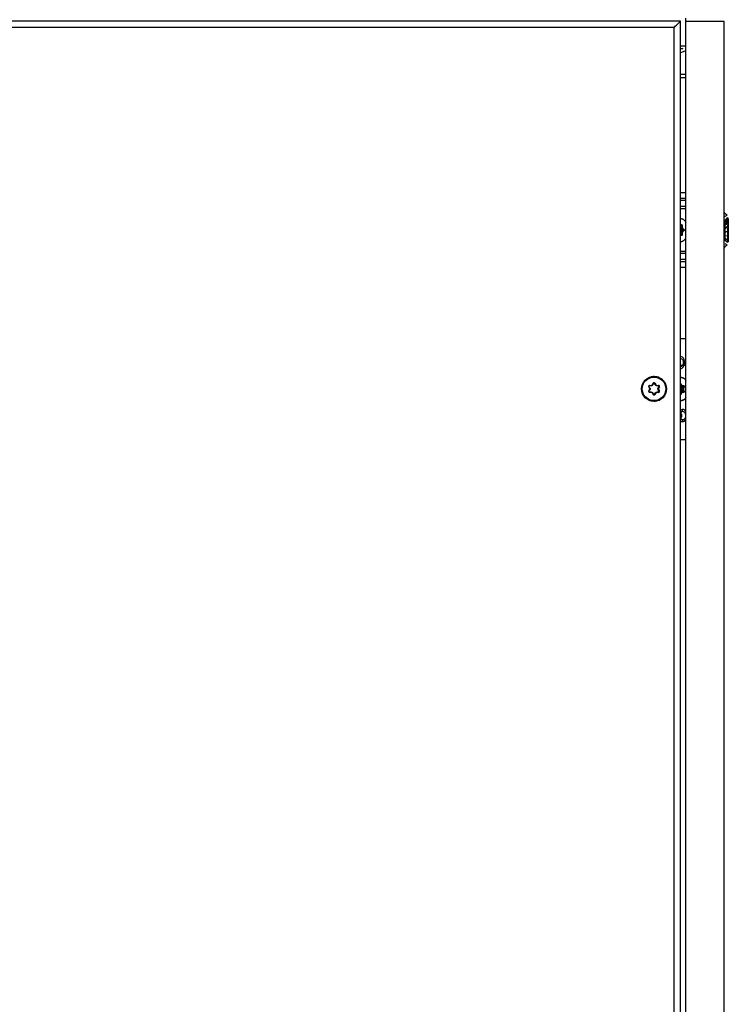
# Model space of a CAD drawing. Units: inches. Extents: x 0 to 309, y 0 to 200.
# Drawn here: x 184 to 197, y 118 to 137 of the extents above; entities that cross this region are included whole.
import ezdxf

# ---------------------------------------------------------------- set-up
doc = ezdxf.new("R2010")
doc.units = ezdxf.units.IN
doc.header["$LTSCALE"] = 17
doc.header["$MEASUREMENT"] = 0
doc.layers.get('0').update_dxf_attribs({"linetype": 'CONTINUOUS'})
doc.layers.add('ACHSEN', color=7, linetype='CONTINUOUS')
doc.layers.add('TOPPLATE', color=7, linetype='CONTINUOUS')

msp = doc.modelspace()

# ---------------------------------------------------------------- linework, layer by layer
at = {"color": 7, "linetype": 'CONTINUOUS'}
for p, q in [((196.069, 136.754), (173.923, 136.754)), ((196.069, 58.132), (196.069, 136.754)), ((196.171, 58.13), (196.171, 136.752)), ((196.879, 136.752), (196.171, 136.752)), ((196.879, 58.13), (196.879, 136.752)), ((196.065, 136.169), (196.171, 136.208)), ((196.112, 136.249), (196.069, 136.233)), ((196.171, 135.767), (196.069, 135.767)), ((196.069, 135.708), (196.171, 135.708)), ((196.171, 133.563), (196.069, 133.563)), ((196.938, 133.149), (196.9, 133.175)), ((196.895, 133.056), (196.879, 133.045)), ((196.895, 133.052), (196.941, 133.106)), ((196.895, 133.025), (196.941, 133.08)), ((196.895, 133.056), (196.895, 132.691)), ((196.903, 133.052), (196.895, 133.052)), ((196.908, 133.025), (196.895, 133.025)), ((196.895, 132.975), (196.941, 133.023)), ((196.897, 133.13), (196.938, 133.149)), ((196.905, 132.975), (196.941, 133.011)), ((196.908, 133.025), (196.941, 133.065)), ((196.914, 133.057), (196.941, 133.09)), ((196.941, 133.106), (196.941, 133.065)), ((196.955, 133.092), (196.941, 133.078)), ((196.941, 133.037), (196.941, 133.011)), ((196.955, 133.092), (196.955, 132.655)), ((196.955, 133.092), (196.958, 133.092)), ((196.958, 133.092), (196.958, 132.655)), ((196.069, 132.957), (196.084, 132.969)), ((196.895, 132.909), (196.941, 132.944)), ((196.895, 132.906), (196.941, 132.936)), ((196.895, 132.838), (196.941, 132.853)), ((196.931, 132.975), (196.905, 132.975)), ((196.928, 132.849), (196.941, 132.852)), ((196.941, 132.976), (196.941, 132.936)), ((196.941, 132.909), (196.941, 132.852)), ((196.941, 132.838), (196.941, 132.641)), ((196.084, 132.778), (196.069, 132.79)), ((196.895, 132.691), (196.879, 132.702)), ((196.895, 132.773), (196.941, 132.766)), ((196.895, 132.722), (196.941, 132.695)), ((196.895, 132.695), (196.941, 132.651)), ((196.92, 132.666), (196.941, 132.641)), ((196.955, 132.655), (196.941, 132.669)), ((196.955, 132.655), (196.958, 132.655)), ((196.938, 132.598), (196.897, 132.617)), ((196.9, 132.572), (196.938, 132.598)), ((196.069, 132.185), (196.171, 132.185)), ((195.402, 130.075), (195.412, 130.063)), ((195.41, 130.061), (195.402, 130.075)), ((195.476, 130.115), (195.474, 130.131)), ((195.474, 130.131), (195.478, 130.117)), ((195.557, 130.14), (195.561, 130.156)), ((195.561, 130.156), (195.56, 130.141)), ((195.642, 130.133), (195.652, 130.146)), ((195.652, 130.146), (195.645, 130.132)), ((195.717, 130.093), (195.731, 130.101)), ((195.731, 130.101), (195.719, 130.091)), ((195.347, 129.905), (195.363, 129.904)), ((195.363, 129.901), (195.347, 129.905)), ((195.371, 129.986), (195.358, 129.996)), ((195.358, 129.996), (195.371, 129.988)), ((195.5, 129.938), (195.484, 129.966)), ((195.484, 129.882), (195.5, 129.909)), ((195.496, 129.985), (195.528, 129.985)), ((195.553, 130), (195.568, 130.027)), ((195.591, 130.027), (195.607, 130)), ((195.632, 129.985), (195.664, 129.985)), ((195.675, 129.966), (195.659, 129.938)), ((195.659, 129.909), (195.675, 129.882)), ((195.772, 130.028), (195.788, 130.03)), ((195.788, 130.03), (195.773, 130.025)), ((195.797, 129.947), (195.812, 129.942)), ((195.812, 129.942), (195.797, 129.944)), ((196.069, 129.983), (196.124, 129.983)), ((195.372, 129.818), (195.387, 129.822)), ((195.388, 129.82), (195.372, 129.818)), ((195.429, 129.746), (195.441, 129.756)), ((195.443, 129.754), (195.429, 129.746)), ((195.528, 129.862), (195.496, 129.862)), ((195.518, 129.715), (195.508, 129.702)), ((195.508, 129.702), (195.515, 129.715)), ((195.568, 129.82), (195.553, 129.848)), ((195.607, 129.848), (195.591, 129.82)), ((195.603, 129.707), (195.598, 129.691)), ((195.598, 129.691), (195.6, 129.707)), ((195.664, 129.862), (195.632, 129.862)), ((195.686, 129.716), (195.682, 129.731)), ((195.684, 129.732), (195.686, 129.716)), ((195.757, 129.772), (195.747, 129.785)), ((195.749, 129.787), (195.757, 129.772)), ((195.802, 129.852), (195.788, 129.859)), ((195.789, 129.862), (195.802, 129.852)), ((196.124, 129.859), (196.069, 129.859))]:
    msp.add_line(p, q, dxfattribs=at)
at = {"color": 9, "linetype": 'CONTINUOUS'}
for p, q in [((195.951, 136.636), (174.042, 136.636)), ((195.951, 58.251), (195.951, 136.636)), ((196.069, 133.464), (196.171, 133.464)), ((196.171, 133.421), (196.069, 133.421)), ((196.171, 133.311), (196.069, 133.311)), ((196.171, 133.267), (196.069, 133.267)), ((196.069, 132.96), (196.085, 132.972)), ((196.103, 132.926), (196.069, 132.926)), ((196.107, 132.901), (196.069, 132.901)), ((196.107, 132.846), (196.069, 132.846)), ((196.103, 132.821), (196.069, 132.821)), ((196.103, 132.958), (196.07, 132.958)), ((196.127, 132.885), (196.078, 132.885)), ((196.127, 132.862), (196.078, 132.862)), ((196.097, 132.958), (196.097, 132.926)), ((196.097, 132.821), (196.097, 132.79)), ((196.103, 132.958), (196.103, 132.926)), ((196.103, 132.821), (196.103, 132.79)), ((196.107, 132.901), (196.127, 132.885)), ((196.127, 132.862), (196.107, 132.846)), ((196.111, 132.904), (196.131, 132.888)), ((196.131, 132.859), (196.111, 132.843)), ((196.085, 132.775), (196.069, 132.787)), ((196.103, 132.79), (196.07, 132.79)), ((196.069, 132.48), (196.171, 132.48)), ((196.171, 132.436), (196.069, 132.436)), ((196.171, 132.326), (196.069, 132.326)), ((196.171, 132.283), (196.069, 132.283)), ((195.511, 130.135), (195.528, 130.135)), ((195.632, 130.135), (195.637, 130.135)), ((195.481, 129.964), (195.484, 129.966)), ((195.497, 129.936), (195.481, 129.964)), ((195.481, 129.884), (195.497, 129.911)), ((195.481, 129.884), (195.484, 129.882)), ((195.527, 129.982), (195.495, 129.982)), ((195.496, 129.989), (195.496, 129.985)), ((195.496, 129.989), (195.528, 129.989)), ((195.497, 129.936), (195.5, 129.938)), ((195.497, 129.911), (195.5, 129.909)), ((195.528, 129.989), (195.528, 129.985)), ((195.549, 130.002), (195.565, 130.029)), ((195.549, 130.002), (195.553, 130)), ((195.572, 130.026), (195.556, 129.999)), ((195.565, 130.029), (195.568, 130.027)), ((195.604, 129.999), (195.588, 130.026)), ((195.595, 130.029), (195.591, 130.027)), ((195.595, 130.029), (195.611, 130.002)), ((195.611, 130.002), (195.607, 130)), ((195.632, 129.989), (195.632, 129.985)), ((195.632, 129.989), (195.664, 129.989)), ((195.665, 129.982), (195.633, 129.982)), ((195.657, 129.94), (195.673, 129.968)), ((195.673, 129.879), (195.657, 129.907)), ((195.663, 129.936), (195.659, 129.938)), ((195.663, 129.911), (195.659, 129.909)), ((195.679, 129.964), (195.663, 129.936)), ((195.663, 129.911), (195.679, 129.884)), ((195.664, 129.989), (195.664, 129.985)), ((195.679, 129.964), (195.675, 129.966)), ((195.679, 129.884), (195.675, 129.882)), ((196.084, 129.997), (196.069, 129.997)), ((196.121, 129.935), (196.069, 129.935)), ((196.121, 129.907), (196.069, 129.907)), ((196.073, 130.024), (196.084, 129.997)), ((196.132, 129.963), (196.077, 129.963)), ((196.132, 129.879), (196.077, 129.879)), ((196.078, 130.026), (196.089, 129.999)), ((196.104, 129.963), (196.093, 129.935)), ((196.093, 129.907), (196.104, 129.879)), ((196.104, 129.987), (196.127, 129.987)), ((196.132, 129.963), (196.121, 129.935)), ((196.123, 129.935), (196.121, 129.935)), ((196.121, 129.907), (196.132, 129.879)), ((196.123, 129.907), (196.121, 129.907)), ((196.137, 129.961), (196.126, 129.933)), ((196.126, 129.908), (196.137, 129.881)), ((195.495, 129.865), (195.527, 129.865)), ((195.496, 129.858), (195.496, 129.862)), ((195.528, 129.858), (195.496, 129.858)), ((195.528, 129.858), (195.528, 129.862)), ((195.549, 129.846), (195.553, 129.848)), ((195.565, 129.818), (195.549, 129.846)), ((195.556, 129.849), (195.572, 129.821)), ((195.565, 129.818), (195.568, 129.82)), ((195.588, 129.821), (195.604, 129.849)), ((195.595, 129.818), (195.591, 129.82)), ((195.611, 129.846), (195.595, 129.818)), ((195.611, 129.846), (195.607, 129.848)), ((195.632, 129.858), (195.632, 129.862)), ((195.664, 129.858), (195.632, 129.858)), ((195.633, 129.865), (195.665, 129.865)), ((195.664, 129.858), (195.664, 129.862)), ((196.084, 129.845), (196.069, 129.845)), ((196.084, 129.845), (196.073, 129.817)), ((196.089, 129.843), (196.078, 129.815)), ((196.127, 129.855), (196.104, 129.855))]:
    msp.add_line(p, q, dxfattribs=at)
at = {"color": 3, "linetype": 'CONTINUOUS'}
for p, q in [((196.171, 130.856), (196.069, 130.856)), ((196.069, 130.364), (196.171, 130.364)), ((196.069, 129.542), (196.109, 129.542)), ((196.077, 129.478), (196.069, 129.478)), ((196.069, 129.316), (196.109, 129.316)), ((196.069, 128.986), (196.171, 128.986))]:
    msp.add_line(p, q, dxfattribs=at)
at = {"color": 7, "linetype": 'CONTINUOUS'}
for points in [[(196.916, 133.077), (196.911, 133.071), (196.906, 133.066), (196.901, 133.061), (196.898, 133.058), (196.895, 133.056)], [(196.941, 133.082), (196.934, 133.075), (196.926, 133.067), (196.92, 133.061), (196.914, 133.057), (196.91, 133.055), (196.906, 133.053), (196.903, 133.052)], [(196.941, 133.037), (196.934, 133.032), (196.927, 133.028), (196.921, 133.026), (196.916, 133.025)], [(196.895, 132.691), (196.898, 132.689), (196.901, 132.686), (196.906, 132.682), (196.911, 132.676), (196.916, 132.67), (196.92, 132.666)]]:
    msp.add_lwpolyline(points, dxfattribs=at)
for radius in [0.232, 0.219]:
    msp.add_circle((195.58, 129.924), radius, dxfattribs=at)
for centre, radius, start, end in [((196.078, 136.342), 0.0984, 264.4986, 290), ((196.923, 133.208), 0.0394, 179.5906, 235), ((196.913, 133.094), 0.0394, 115, 145), ((196.916, 135.789), 2.764, 269.8392, 270.0091), ((196.89, 130.827), 2.148, 89.6088, 89.8774), ((196.923, 132.54), 0.0394, 125, 180.4094), ((195.442, 130.022), 0.0661, 94.6332, 126.5615), ((195.49, 130.067), 0.0661, 72.7212, 104.0615), ((195.552, 130.091), 0.0661, 49.6332, 81.5615), ((195.618, 130.089), 0.0661, 27.7212, 59.0615), ((195.678, 130.062), 0.0661, 4.6332, 36.5615), ((195.413, 129.896), 0.0661, 139.6332, 171.5615), ((195.415, 129.962), 0.0661, 117.7212, 149.0615), ((195.496, 129.972), 0.0132, 90, 210), ((195.496, 129.875), 0.0132, 150, 270), ((195.476, 129.924), 0.0287, 330.0001, 29.9999), ((195.528, 130.014), 0.0287, 270, 330), ((195.58, 130.021), 0.0132, 30, 150), ((195.632, 130.014), 0.0287, 210, 270), ((195.684, 129.924), 0.0287, 150.0001, 210), ((195.664, 129.972), 0.0132, 330, 90), ((195.664, 129.875), 0.0132, 270, 30), ((195.724, 130.014), 0.0661, 342.7212, 14.0615), ((195.747, 129.952), 0.0661, 319.6332, 351.5615), ((195.436, 129.834), 0.0661, 162.7212, 194.0615), ((195.482, 129.786), 0.0661, 184.6332, 216.5615), ((195.542, 129.759), 0.0661, 207.7212, 239.0615), ((195.528, 129.833), 0.0287, 29.998, 90), ((195.608, 129.757), 0.0661, 229.6332, 261.5615), ((195.58, 129.827), 0.0132, 210, 330), ((195.632, 129.833), 0.0287, 90, 150), ((195.67, 129.78), 0.0661, 252.7212, 284.0615), ((195.718, 129.825), 0.0661, 274.6332, 306.5615), ((195.745, 129.886), 0.0661, 297.7212, 329.0615)]:
    msp.add_arc(centre, radius, start, end, dxfattribs=at)
at = {"color": 9, "linetype": 'CONTINUOUS'}
for centre, radius, start, end in [((195.496, 129.972), 0.0172, 90, 210), ((195.496, 129.875), 0.0172, 150, 270), ((195.476, 129.924), 0.0247, 330, 30), ((195.528, 130.014), 0.0247, 270, 330), ((195.58, 130.021), 0.0172, 30, 150), ((195.632, 130.014), 0.0247, 210, 270), ((195.684, 129.924), 0.0247, 150, 210), ((195.664, 129.972), 0.0172, 330, 90), ((195.664, 129.875), 0.0172, 270, 30), ((197.046, 129.391), 1.12, 149.8225, 150.7507), ((197.129, 130.498), 1.215, 209.2859, 210.1409), ((197.556, 129.096), 1.709, 149.5152, 149.8681), ((197.556, 130.746), 1.709, 210.1319, 210.4848), ((195.528, 129.833), 0.0247, 30, 90), ((195.58, 129.827), 0.0172, 210, 330), ((195.632, 129.833), 0.0247, 90, 150)]:
    msp.add_arc(centre, radius, start, end, dxfattribs=at)
at = {"color": 7, "linetype": 'CONTINUOUS'}
for points in [[(195.951, 136.636), (195.971, 136.656), (195.991, 136.676), (196.01, 136.696)], [(196.01, 136.696), (196.026, 136.712), (196.042, 136.729), (196.059, 136.745)]]:
    msp.add_open_spline(points, degree=3, dxfattribs=at)
for points, knots in [([(196.059, 136.745), (196.061, 136.747), (196.065, 136.749), (196.068, 136.754), (196.069, 136.754)], [0, 0, 0, 0, 0.72327, 1, 1, 1, 1]), ([(196.069, 133.091), (196.074, 133.091), (196.084, 133.089), (196.098, 133.084), (196.112, 133.078), (196.13, 133.067), (196.151, 133.048), (196.165, 133.03), (196.171, 133.02)], [0, 0, 0, 0, 0.114251, 0.230319, 0.349039, 0.471103, 0.72683, 1, 1, 1, 1]), ([(196.088, 132.971), (196.087, 132.971), (196.086, 132.971), (196.085, 132.97), (196.084, 132.969)], [0, 0, 0, 0, 0.456092, 1, 1, 1, 1]), ([(196.069, 132.656), (196.074, 132.656), (196.084, 132.658), (196.098, 132.663), (196.112, 132.669), (196.13, 132.681), (196.151, 132.699), (196.165, 132.717), (196.171, 132.727)], [0, 0, 0, 0, 0.114251, 0.230319, 0.349039, 0.471103, 0.72683, 1, 1, 1, 1]), ([(196.084, 132.778), (196.085, 132.777), (196.086, 132.777), (196.087, 132.776), (196.088, 132.776)], [0, 0, 0, 0, 0.543908, 1, 1, 1, 1]), ([(196.069, 130.139), (196.074, 130.139), (196.083, 130.139), (196.097, 130.136), (196.111, 130.131), (196.129, 130.122), (196.15, 130.107), (196.164, 130.092), (196.171, 130.083)], [0, 0, 0, 0, 0.116348, 0.233786, 0.35311, 0.47513, 0.729317, 1, 1, 1, 1]), ([(196.171, 129.759), (196.164, 129.75), (196.15, 129.735), (196.129, 129.719), (196.111, 129.711), (196.097, 129.706), (196.083, 129.703), (196.074, 129.702), (196.069, 129.702)], [0, 0, 0, 0, 0.270683, 0.52487, 0.64689, 0.766214, 0.883652, 1, 1, 1, 1])]:
    msp.add_open_spline(points, degree=3, knots=knots, dxfattribs=at)
at = {"color": 9, "linetype": 'CONTINUOUS'}
for points, knots in [([(196.079, 132.874), (196.079, 132.874), (196.079, 132.876), (196.078, 132.878), (196.076, 132.88), (196.075, 132.881), (196.075, 132.882)], [0, 0, 0, 0, 0.259994, 0.515215, 0.762259, 1, 1, 1, 1]), ([(196.075, 132.865), (196.075, 132.866), (196.076, 132.867), (196.078, 132.869), (196.079, 132.871), (196.079, 132.873), (196.079, 132.874)], [0, 0, 0, 0, 0.237761, 0.484791, 0.739998, 1, 1, 1, 1]), ([(196.084, 132.874), (196.084, 132.875), (196.083, 132.877), (196.082, 132.88), (196.08, 132.883), (196.079, 132.884), (196.078, 132.885)], [0, 0, 0, 0, 0.262628, 0.519339, 0.76571, 1, 1, 1, 1]), ([(196.078, 132.862), (196.079, 132.863), (196.08, 132.864), (196.082, 132.867), (196.083, 132.87), (196.084, 132.872), (196.084, 132.874)], [0, 0, 0, 0, 0.234307, 0.480666, 0.73736, 1, 1, 1, 1]), ([(196.085, 132.972), (196.085, 132.972), (196.085, 132.972), (196.085, 132.971), (196.085, 132.97), (196.084, 132.97), (196.084, 132.969)], [0, 0, 0, 0, 0.297793, 0.562626, 0.79267, 1, 1, 1, 1]), ([(196.085, 132.972), (196.085, 132.973), (196.087, 132.974), (196.091, 132.975), (196.094, 132.974), (196.097, 132.973), (196.099, 132.97), (196.102, 132.965), (196.103, 132.961), (196.103, 132.958)], [0, 0, 0, 0, 0.114369, 0.222077, 0.329793, 0.444157, 0.5692, 0.705545, 1, 1, 1, 1]), ([(196.088, 132.971), (196.088, 132.971), (196.09, 132.971), (196.091, 132.97), (196.093, 132.969), (196.095, 132.966), (196.097, 132.963), (196.097, 132.959), (196.097, 132.958)], [0, 0, 0, 0, 0.103458, 0.210671, 0.324501, 0.446433, 0.712941, 1, 1, 1, 1]), ([(196.097, 132.926), (196.097, 132.924), (196.098, 132.918), (196.099, 132.912), (196.102, 132.908)], [0, 0, 0, 0, 0.259471, 1, 1, 1, 1]), ([(196.102, 132.839), (196.101, 132.838), (196.098, 132.832), (196.097, 132.826), (196.097, 132.821)], [0, 0, 0, 0, 0.239433, 1, 1, 1, 1]), ([(196.102, 132.908), (196.102, 132.907), (196.103, 132.905), (196.106, 132.902), (196.107, 132.901)], [0, 0, 0, 0, 0.262851, 1, 1, 1, 1]), ([(196.107, 132.846), (196.107, 132.846), (196.104, 132.844), (196.103, 132.841), (196.102, 132.839)], [0, 0, 0, 0, 0.238236, 1, 1, 1, 1]), ([(196.103, 132.926), (196.103, 132.924), (196.103, 132.92), (196.104, 132.916), (196.105, 132.913), (196.108, 132.908), (196.11, 132.906), (196.111, 132.904)], [0, 0, 0, 0, 0.269822, 0.402064, 0.531052, 0.775673, 1, 1, 1, 1]), ([(196.111, 132.843), (196.11, 132.842), (196.108, 132.839), (196.105, 132.835), (196.104, 132.831), (196.103, 132.827), (196.103, 132.824), (196.103, 132.821)], [0, 0, 0, 0, 0.224322, 0.468941, 0.59793, 0.730173, 1, 1, 1, 1]), ([(196.111, 132.904), (196.111, 132.904), (196.111, 132.903), (196.11, 132.902), (196.109, 132.901), (196.108, 132.901), (196.107, 132.901)], [0, 0, 0, 0, 0.266167, 0.537, 0.787441, 1, 1, 1, 1]), ([(196.111, 132.843), (196.111, 132.843), (196.111, 132.844), (196.11, 132.845), (196.109, 132.846), (196.108, 132.846), (196.107, 132.846)], [0, 0, 0, 0, 0.266167, 0.537, 0.787441, 1, 1, 1, 1]), ([(196.131, 132.888), (196.131, 132.888), (196.13, 132.887), (196.129, 132.886), (196.128, 132.885), (196.127, 132.885), (196.127, 132.885)], [0, 0, 0, 0, 0.266167, 0.537, 0.787441, 1, 1, 1, 1]), ([(196.127, 132.885), (196.128, 132.884), (196.13, 132.881), (196.131, 132.877), (196.132, 132.874), (196.131, 132.87), (196.13, 132.866), (196.128, 132.863), (196.127, 132.862)], [0, 0, 0, 0, 0.233594, 0.364552, 0.5, 0.635449, 0.766406, 1, 1, 1, 1]), ([(196.131, 132.859), (196.131, 132.859), (196.13, 132.86), (196.129, 132.861), (196.128, 132.862), (196.127, 132.862), (196.127, 132.862)], [0, 0, 0, 0, 0.266167, 0.537, 0.787441, 1, 1, 1, 1]), ([(196.131, 132.888), (196.132, 132.887), (196.135, 132.884), (196.136, 132.881), (196.136, 132.879)], [0, 0, 0, 0, 0.472625, 1, 1, 1, 1]), ([(196.136, 132.868), (196.136, 132.866), (196.135, 132.863), (196.132, 132.86), (196.131, 132.859)], [0, 0, 0, 0, 0.527327, 1, 1, 1, 1]), ([(196.136, 132.879), (196.137, 132.878), (196.137, 132.875), (196.137, 132.871), (196.136, 132.868)], [0, 0, 0, 0, 0.249249, 1, 1, 1, 1]), ([(196.085, 132.775), (196.085, 132.775), (196.085, 132.776), (196.085, 132.776), (196.085, 132.777), (196.084, 132.778), (196.084, 132.778)], [0, 0, 0, 0, 0.297793, 0.562626, 0.79267, 1, 1, 1, 1]), ([(196.103, 132.79), (196.103, 132.787), (196.102, 132.782), (196.099, 132.777), (196.097, 132.775), (196.094, 132.773), (196.091, 132.772), (196.087, 132.773), (196.085, 132.774), (196.085, 132.775)], [0, 0, 0, 0, 0.294455, 0.430799, 0.555843, 0.670206, 0.777923, 0.885631, 1, 1, 1, 1]), ([(196.097, 132.79), (196.097, 132.788), (196.097, 132.785), (196.095, 132.781), (196.093, 132.779), (196.091, 132.777), (196.09, 132.777), (196.088, 132.776), (196.088, 132.776)], [0, 0, 0, 0, 0.287059, 0.553567, 0.675499, 0.789329, 0.896542, 1, 1, 1, 1]), ([(196.069, 130.142), (196.088, 130.142), (196.128, 130.13), (196.158, 130.103), (196.171, 130.087)], [0, 0, 0, 0, 0.474673, 1, 1, 1, 1]), ([(195.5, 129.938), (195.5, 129.938), (195.5, 129.938), (195.5, 129.938), (195.501, 129.939), (195.501, 129.939), (195.501, 129.939), (195.502, 129.94), (195.502, 129.94), (195.503, 129.94)], [0, 0, 0, 0, 0.039692, 0.102057, 0.192653, 0.311329, 0.455534, 0.622014, 1, 1, 1, 1]), ([(195.5, 129.909), (195.5, 129.909), (195.5, 129.909), (195.5, 129.909), (195.501, 129.909), (195.501, 129.909), (195.501, 129.908), (195.502, 129.908), (195.502, 129.907), (195.503, 129.907)], [0, 0, 0, 0, 0.039691, 0.102056, 0.192653, 0.311329, 0.455533, 0.622013, 1, 1, 1, 1]), ([(195.503, 129.94), (195.504, 129.938), (195.506, 129.932), (195.507, 129.924), (195.506, 129.915), (195.504, 129.91), (195.503, 129.907)], [0, 0, 0, 0, 0.248922, 0.499985, 0.751063, 1, 1, 1, 1]), ([(195.556, 129.999), (195.554, 129.996), (195.551, 129.992), (195.544, 129.986), (195.536, 129.983), (195.53, 129.982), (195.527, 129.982)], [0, 0, 0, 0, 0.24896, 0.50005, 0.751092, 1, 1, 1, 1]), ([(195.528, 129.985), (195.528, 129.985), (195.528, 129.985), (195.527, 129.985), (195.527, 129.985), (195.527, 129.985), (195.527, 129.984), (195.527, 129.983), (195.527, 129.983), (195.527, 129.982)], [0, 0, 0, 0, 0.039691, 0.102056, 0.192653, 0.311329, 0.455533, 0.622013, 1, 1, 1, 1]), ([(195.553, 130), (195.553, 130), (195.553, 130), (195.553, 130), (195.553, 130), (195.554, 130), (195.554, 130), (195.555, 129.999), (195.555, 129.999), (195.556, 129.999)], [0, 0, 0, 0, 0.039692, 0.102057, 0.192653, 0.311329, 0.455534, 0.622014, 1, 1, 1, 1]), ([(195.568, 130.027), (195.569, 130.027), (195.569, 130.028), (195.569, 130.027), (195.57, 130.027), (195.57, 130.027), (195.571, 130.027), (195.571, 130.027), (195.572, 130.026)], [0, 0, 0, 0, 0.108005, 0.200742, 0.320183, 0.464035, 0.628615, 1, 1, 1, 1]), ([(195.58, 130.031), (195.579, 130.031), (195.577, 130.031), (195.575, 130.03), (195.573, 130.028), (195.572, 130.027), (195.572, 130.026)], [0, 0, 0, 0, 0.252095, 0.503215, 0.752636, 1, 1, 1, 1]), ([(195.588, 130.026), (195.588, 130.027), (195.587, 130.028), (195.585, 130.03), (195.582, 130.031), (195.581, 130.031), (195.58, 130.031)], [0, 0, 0, 0, 0.247385, 0.496791, 0.747897, 1, 1, 1, 1]), ([(195.591, 130.027), (195.591, 130.027), (195.591, 130.028), (195.591, 130.027), (195.59, 130.027), (195.59, 130.027), (195.589, 130.027), (195.588, 130.027), (195.588, 130.026)], [0, 0, 0, 0, 0.108005, 0.200739, 0.320179, 0.46403, 0.62861, 1, 1, 1, 1]), ([(195.607, 130), (195.607, 130), (195.607, 130), (195.607, 130), (195.607, 130), (195.606, 130), (195.606, 130), (195.605, 129.999), (195.605, 129.999), (195.604, 129.999)], [0, 0, 0, 0, 0.039691, 0.102056, 0.192653, 0.311329, 0.455533, 0.622013, 1, 1, 1, 1]), ([(195.633, 129.982), (195.63, 129.982), (195.624, 129.983), (195.616, 129.986), (195.609, 129.992), (195.606, 129.996), (195.604, 129.999)], [0, 0, 0, 0, 0.248869, 0.499871, 0.750938, 1, 1, 1, 1]), ([(195.632, 129.985), (195.632, 129.985), (195.632, 129.985), (195.632, 129.985), (195.632, 129.985), (195.633, 129.985), (195.633, 129.984), (195.633, 129.983), (195.633, 129.983), (195.633, 129.982)], [0, 0, 0, 0, 0.039692, 0.102057, 0.192653, 0.311329, 0.455534, 0.622013, 1, 1, 1, 1]), ([(195.657, 129.907), (195.656, 129.91), (195.653, 129.915), (195.652, 129.924), (195.653, 129.932), (195.656, 129.938), (195.657, 129.94)], [0, 0, 0, 0, 0.248922, 0.499985, 0.751063, 1, 1, 1, 1]), ([(195.659, 129.938), (195.659, 129.938), (195.659, 129.938), (195.659, 129.938), (195.659, 129.939), (195.659, 129.939), (195.659, 129.939), (195.658, 129.94), (195.657, 129.94), (195.657, 129.94)], [0, 0, 0, 0, 0.039691, 0.102056, 0.192653, 0.311329, 0.455533, 0.622013, 1, 1, 1, 1]), ([(195.659, 129.909), (195.659, 129.909), (195.659, 129.909), (195.659, 129.909), (195.659, 129.909), (195.659, 129.909), (195.659, 129.908), (195.658, 129.908), (195.657, 129.907), (195.657, 129.907)], [0, 0, 0, 0, 0.039692, 0.102057, 0.192653, 0.311329, 0.455534, 0.622014, 1, 1, 1, 1]), ([(195.664, 129.985), (195.664, 129.985), (195.664, 129.985), (195.664, 129.985), (195.664, 129.985), (195.665, 129.984), (195.665, 129.983), (195.665, 129.983), (195.665, 129.982)], [0, 0, 0, 0, 0.108005, 0.200742, 0.320183, 0.464035, 0.628615, 1, 1, 1, 1]), ([(195.673, 129.968), (195.673, 129.969), (195.674, 129.97), (195.674, 129.973), (195.674, 129.975), (195.673, 129.977), (195.671, 129.979), (195.669, 129.981), (195.667, 129.982), (195.666, 129.982), (195.665, 129.982)], [0, 0, 0, 0, 0.123682, 0.248391, 0.373953, 0.5, 0.626047, 0.751609, 0.876318, 1, 1, 1, 1]), ([(195.665, 129.865), (195.666, 129.865), (195.667, 129.866), (195.669, 129.867), (195.671, 129.868), (195.673, 129.87), (195.674, 129.872), (195.674, 129.875), (195.674, 129.877), (195.673, 129.879), (195.673, 129.879)], [0, 0, 0, 0, 0.123682, 0.248391, 0.373953, 0.5, 0.626047, 0.751609, 0.876318, 1, 1, 1, 1]), ([(195.675, 129.966), (195.675, 129.966), (195.675, 129.966), (195.675, 129.966), (195.675, 129.967), (195.674, 129.967), (195.674, 129.967), (195.673, 129.968), (195.673, 129.968)], [0, 0, 0, 0, 0.108005, 0.200738, 0.320177, 0.464028, 0.628608, 1, 1, 1, 1]), ([(195.675, 129.882), (195.675, 129.882), (195.675, 129.881), (195.675, 129.881), (195.675, 129.881), (195.674, 129.881), (195.674, 129.88), (195.673, 129.88), (195.673, 129.879)], [0, 0, 0, 0, 0.108005, 0.200742, 0.320183, 0.464035, 0.628615, 1, 1, 1, 1]), ([(196.079, 129.965), (196.08, 129.967), (196.081, 129.969), (196.08, 129.972), (196.08, 129.975), (196.079, 129.977), (196.077, 129.978), (196.075, 129.979), (196.074, 129.979), (196.073, 129.979)], [0, 0, 0, 0, 0.268129, 0.401816, 0.531266, 0.654911, 0.772796, 0.886783, 1, 1, 1, 1]), ([(196.073, 129.862), (196.074, 129.862), (196.075, 129.863), (196.077, 129.864), (196.079, 129.865), (196.08, 129.867), (196.08, 129.869), (196.081, 129.873), (196.08, 129.875), (196.079, 129.877)], [0, 0, 0, 0, 0.113217, 0.227204, 0.345089, 0.468734, 0.598184, 0.731871, 1, 1, 1, 1]), ([(196.083, 129.963), (196.084, 129.965), (196.085, 129.968), (196.085, 129.973), (196.084, 129.976), (196.083, 129.979), (196.081, 129.981), (196.078, 129.982), (196.076, 129.983), (196.075, 129.983)], [0, 0, 0, 0, 0.269984, 0.405432, 0.536467, 0.660906, 0.778255, 0.890142, 1, 1, 1, 1]), ([(196.075, 129.859), (196.076, 129.859), (196.078, 129.859), (196.081, 129.861), (196.083, 129.863), (196.084, 129.866), (196.085, 129.869), (196.085, 129.874), (196.084, 129.877), (196.083, 129.879)], [0, 0, 0, 0, 0.109858, 0.221745, 0.339094, 0.463532, 0.594569, 0.730016, 1, 1, 1, 1]), ([(196.083, 129.963), (196.083, 129.963), (196.082, 129.963), (196.081, 129.964), (196.08, 129.965), (196.079, 129.965)], [0, 0, 0, 0, 0.209581, 0.466993, 1, 1, 1, 1]), ([(196.083, 129.879), (196.083, 129.879), (196.082, 129.879), (196.081, 129.878), (196.08, 129.877), (196.079, 129.877)], [0, 0, 0, 0, 0.209585, 0.467001, 1, 1, 1, 1]), ([(196.089, 129.999), (196.089, 129.999), (196.088, 129.998), (196.087, 129.997), (196.085, 129.997), (196.084, 129.997), (196.084, 129.997)], [0, 0, 0, 0, 0.241735, 0.512556, 0.77673, 1, 1, 1, 1]), ([(196.084, 129.997), (196.085, 129.995), (196.087, 129.991), (196.091, 129.986), (196.095, 129.984), (196.099, 129.983), (196.101, 129.983), (196.102, 129.983)], [0, 0, 0, 0, 0.281728, 0.540148, 0.776495, 0.889177, 1, 1, 1, 1]), ([(196.089, 129.999), (196.09, 129.997), (196.092, 129.994), (196.095, 129.99), (196.099, 129.988), (196.102, 129.987), (196.104, 129.987), (196.104, 129.987)], [0, 0, 0, 0, 0.281728, 0.540148, 0.776495, 0.889177, 1, 1, 1, 1]), ([(196.093, 129.935), (196.092, 129.933), (196.091, 129.928), (196.09, 129.921), (196.091, 129.913), (196.092, 129.909), (196.093, 129.907)], [0, 0, 0, 0, 0.245764, 0.499997, 0.754231, 1, 1, 1, 1]), ([(196.096, 129.983), (196.097, 129.983), (196.098, 129.982), (196.1, 129.982), (196.1, 129.981)], [0, 0, 0, 0, 0.487835, 1, 1, 1, 1]), ([(196.1, 129.981), (196.102, 129.98), (196.103, 129.978), (196.105, 129.976), (196.105, 129.973), (196.106, 129.971), (196.106, 129.967), (196.105, 129.964), (196.104, 129.963)], [0, 0, 0, 0, 0.22173, 0.344644, 0.473571, 0.606308, 0.740212, 1, 1, 1, 1]), ([(196.104, 129.879), (196.105, 129.877), (196.106, 129.875), (196.106, 129.871), (196.105, 129.869), (196.105, 129.866), (196.103, 129.863), (196.102, 129.861), (196.1, 129.861)], [0, 0, 0, 0, 0.259796, 0.393703, 0.526441, 0.655368, 0.77828, 1, 1, 1, 1]), ([(196.104, 129.987), (196.104, 129.986), (196.104, 129.985), (196.104, 129.984), (196.103, 129.983), (196.102, 129.983), (196.102, 129.983)], [0, 0, 0, 0, 0.28797, 0.555344, 0.790533, 1, 1, 1, 1]), ([(196.121, 129.935), (196.12, 129.933), (196.119, 129.928), (196.118, 129.921), (196.119, 129.913), (196.12, 129.909), (196.121, 129.907)], [0, 0, 0, 0, 0.245764, 0.499997, 0.754231, 1, 1, 1, 1]), ([(196.126, 129.933), (196.126, 129.934), (196.124, 129.934), (196.123, 129.935), (196.123, 129.935)], [0, 0, 0, 0, 0.478475, 1, 1, 1, 1]), ([(196.126, 129.908), (196.126, 129.908), (196.124, 129.907), (196.123, 129.907), (196.123, 129.907)], [0, 0, 0, 0, 0.478475, 1, 1, 1, 1]), ([(196.127, 129.987), (196.127, 129.986), (196.127, 129.985), (196.126, 129.984), (196.125, 129.983), (196.124, 129.983), (196.124, 129.983)], [0, 0, 0, 0, 0.28797, 0.555344, 0.790533, 1, 1, 1, 1]), ([(196.124, 129.983), (196.125, 129.983), (196.127, 129.982), (196.129, 129.981), (196.131, 129.979), (196.132, 129.976), (196.133, 129.973), (196.134, 129.968), (196.133, 129.965), (196.132, 129.963)], [0, 0, 0, 0, 0.100323, 0.206826, 0.323284, 0.45026, 0.585687, 0.725767, 1, 1, 1, 1]), ([(196.126, 129.933), (196.125, 129.931), (196.124, 129.927), (196.124, 129.921), (196.124, 129.914), (196.125, 129.91), (196.126, 129.908)], [0, 0, 0, 0, 0.245764, 0.499997, 0.754231, 1, 1, 1, 1]), ([(196.132, 129.879), (196.133, 129.877), (196.134, 129.873), (196.133, 129.869), (196.132, 129.866), (196.131, 129.863), (196.129, 129.861), (196.127, 129.859), (196.125, 129.859), (196.124, 129.859)], [0, 0, 0, 0, 0.274234, 0.414313, 0.549741, 0.676717, 0.793174, 0.899677, 1, 1, 1, 1]), ([(196.127, 129.987), (196.128, 129.987), (196.13, 129.986), (196.133, 129.984), (196.136, 129.981), (196.138, 129.978), (196.139, 129.974), (196.139, 129.968), (196.138, 129.963), (196.137, 129.961)], [0, 0, 0, 0, 0.100323, 0.206827, 0.323283, 0.450259, 0.585687, 0.725767, 1, 1, 1, 1]), ([(196.137, 129.881), (196.138, 129.878), (196.139, 129.874), (196.139, 129.868), (196.138, 129.864), (196.136, 129.86), (196.133, 129.857), (196.13, 129.856), (196.128, 129.855), (196.127, 129.855)], [0, 0, 0, 0, 0.274234, 0.414313, 0.549741, 0.676717, 0.793174, 0.899678, 1, 1, 1, 1]), ([(196.137, 129.961), (196.137, 129.961), (196.136, 129.962), (196.135, 129.962), (196.134, 129.963), (196.133, 129.963), (196.132, 129.963)], [0, 0, 0, 0, 0.241735, 0.512556, 0.77673, 1, 1, 1, 1]), ([(196.137, 129.881), (196.137, 129.881), (196.136, 129.88), (196.135, 129.88), (196.134, 129.879), (196.133, 129.879), (196.132, 129.879)], [0, 0, 0, 0, 0.241735, 0.512556, 0.77673, 1, 1, 1, 1]), ([(195.527, 129.865), (195.53, 129.865), (195.536, 129.864), (195.544, 129.861), (195.551, 129.856), (195.554, 129.851), (195.556, 129.849)], [0, 0, 0, 0, 0.248869, 0.499871, 0.750938, 1, 1, 1, 1]), ([(195.528, 129.862), (195.528, 129.862), (195.528, 129.862), (195.527, 129.862), (195.527, 129.863), (195.527, 129.863), (195.527, 129.863), (195.527, 129.864), (195.527, 129.865), (195.527, 129.865)], [0, 0, 0, 0, 0.039692, 0.102057, 0.192653, 0.311329, 0.455534, 0.622013, 1, 1, 1, 1]), ([(195.553, 129.848), (195.553, 129.848), (195.553, 129.848), (195.553, 129.848), (195.553, 129.848), (195.554, 129.848), (195.554, 129.848), (195.555, 129.848), (195.555, 129.848), (195.556, 129.849)], [0, 0, 0, 0, 0.039691, 0.102056, 0.192653, 0.311329, 0.455533, 0.622013, 1, 1, 1, 1]), ([(195.568, 129.82), (195.569, 129.82), (195.569, 129.82), (195.569, 129.82), (195.57, 129.82), (195.57, 129.82), (195.571, 129.821), (195.571, 129.821), (195.572, 129.821)], [0, 0, 0, 0, 0.108005, 0.200739, 0.320179, 0.46403, 0.62861, 1, 1, 1, 1]), ([(195.572, 129.821), (195.572, 129.82), (195.573, 129.819), (195.575, 129.818), (195.577, 129.817), (195.579, 129.816), (195.58, 129.816)], [0, 0, 0, 0, 0.247385, 0.496791, 0.747897, 1, 1, 1, 1]), ([(195.58, 129.816), (195.581, 129.816), (195.582, 129.817), (195.585, 129.818), (195.587, 129.819), (195.588, 129.82), (195.588, 129.821)], [0, 0, 0, 0, 0.252095, 0.503215, 0.752636, 1, 1, 1, 1]), ([(195.591, 129.82), (195.591, 129.82), (195.591, 129.82), (195.591, 129.82), (195.59, 129.82), (195.59, 129.82), (195.589, 129.821), (195.588, 129.821), (195.588, 129.821)], [0, 0, 0, 0, 0.108005, 0.200742, 0.320183, 0.464035, 0.628615, 1, 1, 1, 1]), ([(195.604, 129.849), (195.606, 129.851), (195.609, 129.856), (195.616, 129.861), (195.624, 129.864), (195.63, 129.865), (195.633, 129.865)], [0, 0, 0, 0, 0.24896, 0.50005, 0.751092, 1, 1, 1, 1]), ([(195.607, 129.848), (195.607, 129.848), (195.607, 129.848), (195.607, 129.848), (195.607, 129.848), (195.606, 129.848), (195.606, 129.848), (195.605, 129.848), (195.605, 129.848), (195.604, 129.849)], [0, 0, 0, 0, 0.039692, 0.102057, 0.192653, 0.311329, 0.455534, 0.622014, 1, 1, 1, 1]), ([(195.632, 129.862), (195.632, 129.862), (195.632, 129.862), (195.632, 129.862), (195.632, 129.863), (195.633, 129.863), (195.633, 129.863), (195.633, 129.864), (195.633, 129.865), (195.633, 129.865)], [0, 0, 0, 0, 0.039691, 0.102056, 0.192653, 0.311329, 0.455533, 0.622013, 1, 1, 1, 1]), ([(195.664, 129.862), (195.664, 129.862), (195.664, 129.862), (195.664, 129.863), (195.664, 129.863), (195.665, 129.864), (195.665, 129.864), (195.665, 129.865), (195.665, 129.865)], [0, 0, 0, 0, 0.108005, 0.200738, 0.320177, 0.464028, 0.628608, 1, 1, 1, 1]), ([(196.171, 129.755), (196.158, 129.739), (196.128, 129.711), (196.088, 129.7), (196.069, 129.7)], [0, 0, 0, 0, 0.525327, 1, 1, 1, 1]), ([(196.102, 129.859), (196.101, 129.859), (196.099, 129.859), (196.095, 129.858), (196.091, 129.855), (196.087, 129.851), (196.085, 129.847), (196.084, 129.845)], [0, 0, 0, 0, 0.11082, 0.2235, 0.459845, 0.718266, 1, 1, 1, 1]), ([(196.089, 129.843), (196.089, 129.843), (196.088, 129.844), (196.087, 129.844), (196.085, 129.845), (196.084, 129.845), (196.084, 129.845)], [0, 0, 0, 0, 0.241735, 0.512556, 0.77673, 1, 1, 1, 1]), ([(196.104, 129.855), (196.104, 129.855), (196.102, 129.855), (196.099, 129.854), (196.095, 129.852), (196.092, 129.848), (196.09, 129.845), (196.089, 129.843)], [0, 0, 0, 0, 0.11082, 0.2235, 0.459845, 0.718266, 1, 1, 1, 1]), ([(196.1, 129.861), (196.1, 129.86), (196.098, 129.859), (196.097, 129.859), (196.096, 129.859)], [0, 0, 0, 0, 0.512157, 1, 1, 1, 1]), ([(196.104, 129.855), (196.104, 129.856), (196.104, 129.857), (196.104, 129.858), (196.103, 129.859), (196.102, 129.859), (196.102, 129.859)], [0, 0, 0, 0, 0.28797, 0.555344, 0.790533, 1, 1, 1, 1]), ([(196.127, 129.855), (196.127, 129.856), (196.127, 129.857), (196.126, 129.858), (196.125, 129.859), (196.124, 129.859), (196.124, 129.859)], [0, 0, 0, 0, 0.28797, 0.555344, 0.790533, 1, 1, 1, 1])]:
    msp.add_open_spline(points, degree=3, knots=knots, dxfattribs=at)
at = {"color": 3, "linetype": 'CONTINUOUS'}
for points, knots in [([(196.14, 130.364), (196.145, 130.381), (196.151, 130.419), (196.14, 130.471), (196.112, 130.513), (196.083, 130.526), (196.069, 130.526)], [0, 0, 0, 0, 0.277985, 0.552543, 0.794489, 1, 1, 1, 1]), ([(196.069, 130.3), (196.076, 130.3), (196.092, 130.304), (196.12, 130.323), (196.134, 130.347), (196.14, 130.364)], [0, 0, 0, 0, 0.22148, 0.458694, 1, 1, 1, 1]), ([(196.109, 129.542), (196.106, 129.542), (196.091, 129.541), (196.077, 129.534), (196.069, 129.526)], [0, 0, 0, 0, 0.242097, 1, 1, 1, 1]), ([(196.171, 129.501), (196.164, 129.513), (196.147, 129.533), (196.121, 129.542), (196.109, 129.542)], [0, 0, 0, 0, 0.53388, 1, 1, 1, 1]), ([(196.069, 129.331), (196.072, 129.329), (196.084, 129.32), (196.099, 129.316), (196.109, 129.316)], [0, 0, 0, 0, 0.264799, 1, 1, 1, 1]), ([(196.109, 129.316), (196.121, 129.316), (196.147, 129.324), (196.164, 129.345), (196.171, 129.356)], [0, 0, 0, 0, 0.46612, 1, 1, 1, 1])]:
    msp.add_open_spline(points, degree=3, knots=knots, dxfattribs=at)
at = {"layer": 'ACHSEN', "color": 9, "linetype": 'CONTINUOUS'}
for p, q in [((196.109, 129.507), (196.109, 129.542)), ((196.109, 129.35), (196.109, 129.316))]:
    msp.add_line(p, q, dxfattribs=at)
at = {"layer": 'ACHSEN', "color": 7, "linetype": 'CONTINUOUS'}
for centre, start, end in [((196.128, 129.443), 142.9585, 145.8887), ((196.128, 129.414), 214.1113, 217.0415)]:
    msp.add_arc(centre, 0.0718, start, end, dxfattribs=at)
for points, knots in [([(196.069, 130.492), (196.076, 130.491), (196.092, 130.486), (196.109, 130.468), (196.121, 130.442), (196.123, 130.423), (196.123, 130.413)], [0, 0, 0, 0, 0.209802, 0.445699, 0.712936, 1, 1, 1, 1]), ([(196.111, 130.364), (196.106, 130.355), (196.095, 130.341), (196.077, 130.335), (196.069, 130.334)], [0, 0, 0, 0, 0.534096, 1, 1, 1, 1]), ([(196.123, 130.413), (196.123, 130.409), (196.122, 130.391), (196.117, 130.375), (196.111, 130.364)], [0, 0, 0, 0, 0.259879, 1, 1, 1, 1]), ([(196.071, 129.486), (196.076, 129.492), (196.087, 129.503), (196.102, 129.507), (196.109, 129.507)], [0, 0, 0, 0, 0.527136, 1, 1, 1, 1]), ([(196.089, 129.429), (196.089, 129.423), (196.088, 129.403), (196.08, 129.383), (196.071, 129.371)], [0, 0, 0, 0, 0.264449, 1, 1, 1, 1]), ([(196.109, 129.35), (196.102, 129.35), (196.087, 129.354), (196.076, 129.365), (196.071, 129.371)], [0, 0, 0, 0, 0.472864, 1, 1, 1, 1]), ([(196.077, 129.478), (196.079, 129.474), (196.086, 129.459), (196.089, 129.442), (196.089, 129.429)], [0, 0, 0, 0, 0.239138, 1, 1, 1, 1]), ([(196.109, 129.507), (196.118, 129.507), (196.136, 129.501), (196.148, 129.487), (196.153, 129.478)], [0, 0, 0, 0, 0.465351, 1, 1, 1, 1]), ([(196.165, 129.429), (196.165, 129.419), (196.162, 129.399), (196.151, 129.373), (196.132, 129.355), (196.117, 129.35), (196.109, 129.35)], [0, 0, 0, 0, 0.28797, 0.555344, 0.790533, 1, 1, 1, 1]), ([(196.153, 129.478), (196.155, 129.475), (196.162, 129.459), (196.165, 129.442), (196.165, 129.429)], [0, 0, 0, 0, 0.239024, 1, 1, 1, 1])]:
    msp.add_open_spline(points, degree=3, knots=knots, dxfattribs=at)
msp.add_open_spline([(196.071, 129.486), (196.073, 129.484), (196.075, 129.481), (196.077, 129.478)], degree=3, dxfattribs=at)
at = {"layer": 'TOPPLATE', "color": 7, "linetype": 'CONTINUOUS'}
for p, q in [((196.167, 136.752), (196.167, 136.811)), ((196.069, 136.299), (196.167, 136.299))]:
    msp.add_line(p, q, dxfattribs=at)

doc.saveas('drawing.dxf')
